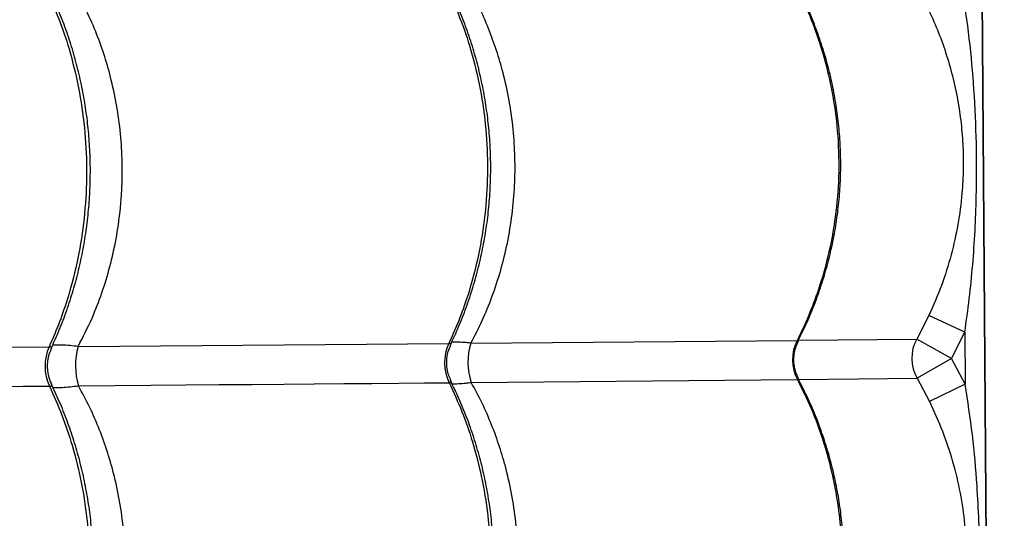
# Model space of a CAD drawing. Units: millimetres. Extents: x 24259.4 to 24270.5, y 16213.2 to 16221.1.
# Drawn here: x 24267.8 to 24268.1, y 16217.1 to 16217.3 of the extents above; entities that cross this region are included whole.
import ezdxf

# ---------------------------------------------------------------- set-up
doc = ezdxf.new("R2010")
doc.units = ezdxf.units.MM

msp = doc.modelspace()

# ---------------------------------------------------------------- linework, layer by layer
at = {"color": 7, "linetype": 'Continuous', "lineweight": 25}
for p, q in [((24268.07030384184, 16217.7192133881), (24268.07934911991, 16216.54424849393)), ((24268.07934911991, 16216.5441818009), (24268.07030384184, 16217.71914669508)), ((24268.06033871152, 16217.19241162783), (24268.05729029902, 16217.18647921124)), ((24268.06939122956, 16217.18817983393), (24268.06033871152, 16217.19241162783)), ((24268.06600749827, 16217.18159431561), (24268.06939122956, 16217.18817983393)), ((24268.06939122956, 16217.18817983393), (24268.06949221761, 16217.17506167293)), ((24267.94489248742, 16217.18543707368), (24268.02711735713, 16217.18614196319)), ((24268.02736586121, 16217.18616447892), (24268.05729029902, 16217.18647921124)), ((24268.06600749827, 16217.18159431561), (24268.05729029902, 16217.18647921124)), ((24267.74093605429, 16217.18370601017), (24267.83855005065, 16217.18451770015)), ((24267.84586142117, 16217.18459334131), (24267.93930357067, 16217.18537611454)), ((24268.06600749827, 16217.18159431561), (24268.0573666439, 16217.17656215218)), ((24268.06949221761, 16217.17506167293), (24268.06600749827, 16217.18159431561)), ((24267.9449688323, 16217.17552001461), (24268.02719370202, 16217.17622490412)), ((24268.02743480563, 16217.17624735227), (24268.0573666439, 16217.17656215218)), ((24268.0573666439, 16217.17656215218), (24268.06050602911, 16217.1706773824)), ((24268.06949221761, 16217.17506167293), (24268.06050602911, 16217.1706773824))]:
    msp.add_line(p, q, dxfattribs=at)
at = {"color": 7, "linetype": 'Continuous', "lineweight": 25, "flags": 128}
for points in [[(24267.74101239918, 16217.1737889511), (24267.75049965364, 16217.17386578041), (24267.75978077259, 16217.17394126635), (24267.7688430786, 16217.17401530581), (24267.77767419311, 16217.17408779766), (24267.78626205335, 16217.17415864288), (24267.79459492883, 16217.1742277447), (24267.80266143734, 16217.17429500873), (24267.81045056053, 16217.1743603431), (24267.81795165894, 16217.17442365855), (24267.82515448651, 16217.1744848686), (24267.83204920463, 16217.17454388966), (24267.83862639553, 16217.17460064108)], [(24267.84593776606, 16217.17467628224), (24267.85515926456, 16217.17475137841), (24267.8641583094, 16217.17482499852), (24267.87292260429, 16217.17489704198), (24267.88144017368, 16217.17496741034), (24267.88969937916, 16217.17503600746), (24267.89768893537, 16217.1751027396), (24267.90539792535, 16217.17516751558), (24267.91281581554, 16217.17523024689), (24267.91993247014, 16217.17529084782), (24267.92673816495, 16217.17534923556), (24267.93322360065, 16217.17540533032), (24267.93937991556, 16217.17545905547)]]:
    msp.add_lwpolyline(points, dxfattribs=at)
at = {"color": 7, "linetype": 'Continuous', "lineweight": 25}
for centre, radius, start, end in [((24268.03692645832, 16217.18125865357), 0.010957425744013, 153.5342910274779, 207.3478562161099), ((24268.06601748178, 16217.18158757266), 0.01000459129660003, 150.7291066898968, 210.1530407207146), ((24267.8495529949, 16217.17964358115), 0.01203419371601425, 156.1074640256266, 204.7746831886111), ((24267.86336967364, 16217.17976930237), 0.01816067884572614, 164.5955508757169, 196.2865963783876), ((24267.94992299262, 16217.18049904305), 0.01168580116611591, 155.332592636171, 205.5495546488008), ((24267.95945297201, 16217.18059034182), 0.0153459610750257, 161.5890058607385, 199.2931413308453)]:
    msp.add_arc(centre, radius, start, end, dxfattribs=at)
for points, knots in [([(24267.59767422307, 16217.26154869453), (24267.60320848308, 16217.26668804933), (24267.61578327028, 16217.27836554421), (24267.63512343099, 16217.29630777745), (24267.65731676675, 16217.31691903974), (24267.68076142762, 16217.3387501025), (24267.70539127858, 16217.36177501521), (24267.72964478845, 16217.3845571771), (24267.75350807582, 16217.40710327816), (24267.77958423375, 16217.43190261551), (24267.80776413163, 16217.45891084736), (24267.83797979925, 16217.48815096548), (24267.86431262346, 16217.51384430917), (24267.88700332701, 16217.53624750516), (24267.90617837812, 16217.55521588861), (24267.92524277332, 16217.57391016518), (24267.93784180343, 16217.58585012618), (24267.94414070491, 16217.5918195252)], [0, 0, 0, 0, 0.04339366820586097, 0.09859785106679013, 0.1537971815421821, 0.2217530862536864, 0.2897228878572271, 0.3576965742708617, 0.4256577774788587, 0.4934376263932589, 0.5836384040583987, 0.6738466937238405, 0.7640523614751665, 0.8230436022399263, 0.8820415889720998, 0.941026539130004, 1, 1, 1, 1]), ([(24267.83896629276, 16217.18390030627), (24267.83961393727, 16217.18530723435), (24267.84098942581, 16217.18829531415), (24267.84280522215, 16217.19304249423), (24267.84446817022, 16217.19807920942), (24267.84587477835, 16217.20322171662), (24267.84702605846, 16217.2084425198), (24267.84791536047, 16217.21372077205), (24267.84853994022, 16217.21903473622), (24267.84889773351, 16217.22436419035), (24267.84898784532, 16217.22968093537), (24267.8488121714, 16217.23496591618), (24267.848377075, 16217.2402173211), (24267.84768421794, 16217.24544260271), (24267.84673295023, 16217.25063984121), (24267.84552434891, 16217.25578958722), (24267.84406272715, 16217.26087270545), (24267.84234582647, 16217.26586356462), (24267.84043545691, 16217.27067320907), (24267.83897944729, 16217.27373499096), (24267.83826962294, 16217.27522765097)], [0, 0, 0, 0, 0.05043783318484271, 0.1071215173468784, 0.1637908428913257, 0.2203799186831253, 0.2768331331001245, 0.3331061747392016, 0.3891685933217911, 0.4450057074507015, 0.5006197826140464, 0.5557419246317781, 0.6106513919748464, 0.6658674456387138, 0.7213945518647706, 0.777223796216908, 0.8333311340132605, 0.8896787288045884, 0.9462168906619178, 1, 1, 1, 1]), ([(24267.93861010465, 16217.27545606774), (24267.93972752481, 16217.27304080937), (24267.94196236506, 16217.26821029278), (24267.94480730682, 16217.2599480825), (24267.94712495246, 16217.25076836765), (24267.94864949312, 16217.24069642543), (24267.94922639485, 16217.23048986968), (24267.94880721769, 16217.22027435281), (24267.94743376208, 16217.21018146852), (24267.94537573364, 16217.20141385858), (24267.94296305923, 16217.19399368856), (24267.94098964823, 16217.18901954747), (24267.93968510516, 16217.18620056968), (24267.93930357067, 16217.18537611454)], [0, 0, 0, 0, 0.08751096404231158, 0.1750219229455323, 0.2832288219382967, 0.3917805924443731, 0.4999874749126092, 0.6082218429822472, 0.7168013640579021, 0.8250357486730507, 0.8975339564496531, 0.970032166560926, 1, 1, 1, 1]), ([(24267.93963257296, 16217.18486645345), (24267.94027069057, 16217.18620868698), (24267.94165999912, 16217.18913099546), (24267.94350846468, 16217.1938095918), (24267.94522815523, 16217.19884309507), (24267.9466835222, 16217.20398331867), (24267.94787618065, 16217.20920229572), (24267.94879901041, 16217.21447926133), (24267.94944916107, 16217.21979239541), (24267.94982443257, 16217.22512141721), (24267.94992388018, 16217.23043838075), (24267.94974933665, 16217.23572352749), (24267.94930735844, 16217.24097498151), (24267.94859982144, 16217.24619985474), (24267.94762601992, 16217.25139685658), (24267.94638707249, 16217.25654652611), (24267.94488746057, 16217.26162972998), (24267.94312483305, 16217.26662080002), (24267.94116568656, 16217.27142436326), (24267.93967296382, 16217.27448031127), (24267.93894682094, 16217.27596689333)], [0, 0, 0, 0, 0.04826777621169031, 0.1050885178362894, 0.1618990088392508, 0.2186321479434873, 0.2752319363618458, 0.3316534852302207, 0.3878656255801368, 0.4438528616150247, 0.4996166254902673, 0.5548968713742471, 0.609942759765954, 0.6652949878071888, 0.7209579035316168, 0.776922508449546, 0.8331646531513373, 0.8896463847668131, 0.9463179005478022, 1, 1, 1, 1]), ([(24267.94489248742, 16217.18543707368), (24267.94586828483, 16217.18732545499), (24267.94782557589, 16217.19111324109), (24267.95032793207, 16217.19726405147), (24267.95247033422, 16217.2037884219), (24267.95417313878, 16217.21074079373), (24267.95535540668, 16217.21790445088), (24267.95598398108, 16217.22513800592), (24267.95606142911, 16217.23231405049), (24267.95561268257, 16217.23945115769), (24267.95461831866, 16217.24658958991), (24267.95316657038, 16217.25324458396), (24267.95138402469, 16217.25932925787), (24267.94935945793, 16217.26488281149), (24267.94699873429, 16217.27031409117), (24267.94513226293, 16217.27378270774), (24267.9441990214, 16217.27551702688)], [0, 0, 0, 0, 0.0691160479296539, 0.1386355627629318, 0.2138307023832739, 0.2890248409933015, 0.3664673408196246, 0.4439093158600945, 0.5184225630717056, 0.5929358723397352, 0.6696625655528773, 0.746389901515789, 0.8091613887647896, 0.8719334014431139, 0.9359662998266164, 0.9999999999999999, 0.9999999999999999, 0.9999999999999999, 0.9999999999999999]), ([(24268.02642389112, 16217.27622191639), (24268.02762109686, 16217.27380737479), (24268.03001550829, 16217.26897829172), (24268.03306239152, 16217.26071789563), (24268.03554317732, 16217.25153964638), (24268.03717277356, 16217.24146864796), (24268.03778585383, 16217.23126241723), (24268.03733053508, 16217.22104657567), (24268.03585172245, 16217.21095274487), (24268.03363937212, 16217.20218374855), (24268.03104737529, 16217.19476196755), (24268.0289278981, 16217.18978651425), (24268.02752705586, 16217.18696667135), (24268.02711735713, 16217.18614196319)], [0, 0, 0, 0, 0.08751096404231322, 0.1750219229455337, 0.2832288219382974, 0.3917805924443741, 0.4999874749126104, 0.6082218429822487, 0.7168013640579037, 0.8250357486730517, 0.8975339564496522, 0.9700321665609238, 1, 1, 1, 1]), ([(24268.02735335317, 16217.18607457774), (24268.02793089761, 16217.18720708554), (24268.02931307788, 16217.18991740499), (24268.03120191676, 16217.19437553852), (24268.03305375732, 16217.19940073578), (24268.03462197859, 16217.20453490073), (24268.03591074935, 16217.20974848835), (24268.03691159849, 16217.21502110308), (24268.03762153617, 16217.2203307266), (24268.03803805045, 16217.22565698729), (24268.03816010869, 16217.23097255205), (24268.03798939923, 16217.23625617294), (24268.03753290493, 16217.2415058187), (24268.03679301721, 16217.24672787212), (24268.03576891295, 16217.25192246817), (24268.03446173153, 16217.25707020247), (24268.03287647987, 16217.26215208663), (24268.03100992638, 16217.2671420575), (24268.02896766003, 16217.27187224072), (24268.02742223335, 16217.27485764299), (24268.02668940258, 16217.27627330036)], [0, 0, 0, 0, 0.04119961319986723, 0.09859897954942476, 0.1559918996667786, 0.2133100486103436, 0.2704967243785986, 0.3275059602531398, 0.3843052552419899, 0.4408776454241569, 0.4972230713217591, 0.5531013839220792, 0.6086961197761914, 0.6645965089815724, 0.7208091640369874, 0.7773253867856302, 0.8341212041748916, 0.8911587404250887, 0.9483882179290042, 1, 1, 1, 1]), ([(24268.06939122956, 16217.18817983393), (24268.06978930238, 16217.19100652054), (24268.07058550998, 16217.19666033373), (24268.07169883933, 16217.20804174331), (24268.07239865048, 16217.22111282947), (24268.07241146114, 16217.23588438285), (24268.07180516853, 16217.24919938032), (24268.07065525686, 16217.2622760824), (24268.0693672127, 16217.27079436144), (24268.06872240671, 16217.2750586852)], [0, 0, 0, 0, 0.0981345522083449, 0.1962843794778295, 0.393410377059801, 0.5483580425387682, 0.703833094174436, 0.8517362991174543, 1, 1, 1, 1]), ([(24267.83785658463, 16217.27459765335), (24267.83893970432, 16217.27218209479), (24267.84110594363, 16217.26735097781), (24267.84386406849, 16217.25908800772), (24267.84611157813, 16217.24990767903), (24267.84759095391, 16217.23983534153), (24267.84815230192, 16217.22962864965), (24267.84774866261, 16217.21941326877), (24267.84642050147, 16217.20932078089), (24267.84442881794, 16217.20055375161), (24267.84209323622, 16217.1931342563), (24267.84018262044, 16217.18816066479), (24267.83891947712, 16217.18534204933), (24267.83855005065, 16217.18451770015)], [0, 0, 0, 0, 0.08751096404231308, 0.1750219229455323, 0.2832288219382969, 0.3917805924443735, 0.4999874749126095, 0.6082218429822481, 0.7168013640579031, 0.825035748673051, 0.8975339564496512, 0.9700321665609228, 1, 1, 1, 1]), ([(24267.84586142117, 16217.18459334131), (24267.84707279118, 16217.18695442416), (24267.84931416463, 16217.19132308804), (24267.85191998809, 16217.19810674229), (24267.85396441331, 16217.20477894896), (24267.85551157528, 16217.21170876587), (24267.85640615902, 16217.2178692992), (24267.85692436632, 16217.22404904182), (24267.85707266134, 16217.23022894736), (24267.85671241778, 16217.23742736516), (24267.85579844716, 16217.24463779079), (24267.85439795724, 16217.25144187525), (24267.85262122794, 16217.25773734564), (24267.85054290803, 16217.26356075573), (24267.84809523834, 16217.26924713311), (24267.84614372331, 16217.2728645609), (24267.84516795516, 16217.27467329451)], [0, 0, 0, 0, 0.08663165540156854, 0.1602928009762829, 0.233952259555103, 0.3098291250068261, 0.3857049142336707, 0.4305678309816761, 0.5053527994713763, 0.580137796719507, 0.657319353797568, 0.7345018655931762, 0.8001137501969762, 0.8657265773647586, 0.9328625567397567, 1, 1, 1, 1]), ([(24268.05973621821, 16217.27067439467), (24268.06058682152, 16217.26884238343), (24268.06228850042, 16217.26517734376), (24268.06439012826, 16217.25947015065), (24268.06614084024, 16217.25362277429), (24268.06748309504, 16217.24767725459), (24268.06841573186, 16217.24168955007), (24268.06894768607, 16217.23561702997), (24268.06905925406, 16217.22944226462), (24268.06870957179, 16217.22265337845), (24268.06775335279, 16217.21538095466), (24268.06602042505, 16217.20761729295), (24268.06362488316, 16217.1999187892), (24268.06143370369, 16217.19491310488), (24268.06033871152, 16217.19241162783)], [0, 0, 0, 0, 0.07447495315305651, 0.1489912564946193, 0.2252483046320687, 0.3015076970198232, 0.3758343461319386, 0.4501378293374677, 0.5267016135340434, 0.6032752565649079, 0.7009057235293357, 0.7985743318261679, 0.8993420971640564, 0.9999999999999999, 0.9999999999999999, 0.9999999999999999, 0.9999999999999999]), ([(24267.94489248742, 16217.18543707368), (24267.9444469968, 16217.18548344806), (24267.94327726494, 16217.18560521404), (24267.94168030584, 16217.18569063488), (24267.94047765216, 16217.18571278235), (24267.94005740421, 16217.18565344595), (24267.93999248149, 16217.18564427927)], [0, 0, 0, 0, 0.2198559126984872, 0.5772791903568524, 0.9346952553081331, 1, 1, 1, 1]), ([(24268.02745364409, 16217.17658195592), (24268.02722766489, 16217.17705384015), (24268.02676020111, 16217.17802998654), (24268.02637475058, 16217.17963690373), (24268.02623506858, 16217.18134602617), (24268.02640452698, 16217.18304971863), (24268.02679686941, 16217.18457172996), (24268.02722715963, 16217.18544450624), (24268.02741167545, 16217.18581876768)], [0, 0, 0, 0, 0.1630754714278314, 0.337340233235207, 0.5125961305524487, 0.696569432531726, 0.8698837689156435, 1, 1, 1, 1]), ([(24268.02736166104, 16217.18580153925), (24268.02738381788, 16217.18582974064), (24268.02745302484, 16217.18591782779), (24268.02745052784, 16217.18604486196), (24268.02735858229, 16217.1861401514), (24268.02717146062, 16217.18614155683), (24268.02711735713, 16217.18614196319)], [0, 0, 0, 0, 0.1192674062390944, 0.3725321829572535, 0.8185768651722045, 1, 1, 1, 1]), ([(24267.83918863412, 16217.17524054508), (24267.83913514938, 16217.17533451483), (24267.83880711488, 16217.17591085346), (24267.83844271439, 16217.17709284505), (24267.83812899856, 16217.17878792051), (24267.83813246313, 16217.18054366983), (24267.83846064258, 16217.18223319132), (24267.83880546251, 16217.18334916145), (24267.83908941512, 16217.18385720476), (24267.83911000058, 16217.18389403591)], [0, 0, 0, 0, 0.03620295030253232, 0.2220412262868099, 0.4095139466012355, 0.6134039956831223, 0.8050520674611804, 0.9858670375435089, 1, 1, 1, 1]), ([(24267.83907471241, 16217.18385681373), (24267.83908192489, 16217.18386641886), (24267.83920848152, 16217.18403495918), (24267.83920402569, 16217.18421333766), (24267.83909744139, 16217.18442753709), (24267.83887999307, 16217.18451595576), (24267.8386240522, 16217.18451730891), (24267.83855005065, 16217.18451770015)], [0, 0, 0, 0, 0.02275508510343067, 0.3992813065789879, 0.5720248689694779, 0.8762572552871698, 1, 1, 1, 1]), ([(24267.84586142117, 16217.18459334131), (24267.8451678544, 16217.18467085201), (24267.84369003312, 16217.18483600837), (24267.84173263369, 16217.18495698397), (24267.84039891327, 16217.18495227945), (24267.83963631109, 16217.18492373299), (24267.83944771591, 16217.18489410437), (24267.83940846657, 16217.18488793824)], [0, 0, 0, 0, 0.2616169964370759, 0.5574418830219986, 0.8532591871708263, 0.9694611536292204, 1, 1, 1, 1]), ([(24267.93985265834, 16217.17600132588), (24267.93964864419, 16217.17643727296), (24267.93920757362, 16217.17737977346), (24267.93883296068, 16217.17901036359), (24267.93871574162, 16217.18078211462), (24267.93894056533, 16217.18253149879), (24267.93930809062, 16217.18388041601), (24267.93967385441, 16217.18459453719), (24267.93978852441, 16217.18481842013)], [0, 0, 0, 0, 0.157602521687445, 0.3407304694150298, 0.5451765165825844, 0.7370356436098074, 0.9175584826320488, 1, 1, 1, 1]), ([(24267.93973630506, 16217.1848172123), (24267.93978880248, 16217.18492517166), (24267.93987132062, 16217.18509486773), (24267.93979240472, 16217.18528355663), (24267.93961058899, 16217.1853744173), (24267.93937243066, 16217.18537573387), (24267.93930357067, 16217.18537611454)], [0, 0, 0, 0, 0.3346023167739157, 0.5259450658273574, 0.8629339546950207, 1, 1, 1, 1]), ([(24267.93937991556, 16217.17545905547), (24267.9395178721, 16217.17546831936), (24267.93974155651, 16217.17548333994), (24267.93994510837, 16217.1756468294), (24267.93993016472, 16217.17583918525), (24267.93982915691, 16217.17601238953), (24267.93982475085, 16217.17601994487)], [0, 0, 0, 0, 0.2931674818476596, 0.4753453277765259, 0.9771140542062664, 1, 1, 1, 1]), ([(24267.94040788449, 16217.08488132902), (24267.94104410975, 16217.08621963549), (24267.94243150267, 16217.08913803099), (24267.94427825398, 16217.09381259259), (24267.94599797191, 16217.09884607931), (24267.94745333156, 16217.10398630733), (24267.94864599196, 16217.1092052832), (24267.9495688212, 16217.11448224913), (24267.950218972, 16217.11979538312), (24267.95059424346, 16217.12512440495), (24267.95069369108, 16217.13044136848), (24267.95051914755, 16217.13572651522), (24267.95007716934, 16217.14097796924), (24267.94936963234, 16217.14620284247), (24267.94839583081, 16217.15139984431), (24267.94715688338, 16217.15654951383), (24267.94565727147, 16217.16163271771), (24267.94389464395, 16217.16662378775), (24267.94193549746, 16217.17142735099), (24267.94044277472, 16217.174483299), (24267.93971663184, 16217.17596988106)], [0, 0, 0, 0, 0.04813294566227819, 0.104961737000459, 0.1617802762648276, 0.2185214526721115, 0.2751292595019308, 0.3315588015308217, 0.3877789053747008, 0.4437740730416414, 0.4995457368899165, 0.5548338142476696, 0.609887500912009, 0.6652475706246409, 0.7209183720350961, 0.7768909053789491, 0.8331410178253508, 0.8896307511273724, 0.946310295481304, 1, 1, 1, 1]), ([(24268.02719370202, 16217.17622490412), (24268.02729701534, 16217.1762346876), (24268.02746452882, 16217.17625055065), (24268.0275496152, 16217.17636872173), (24268.02745684463, 16217.17650347681), (24268.02740061464, 16217.17658515439)], [0, 0, 0, 0, 0.3879481703467931, 0.6290238911619637, 1, 1, 1, 1]), ([(24268.02719370202, 16217.17622490412), (24268.02839090776, 16217.17381036252), (24268.03078531919, 16217.16898127945), (24268.03383220242, 16217.16072088336), (24268.03631298822, 16217.15154263411), (24268.03794258446, 16217.14147163569), (24268.03855566473, 16217.13126540496), (24268.03810034598, 16217.1210495634), (24268.03662153335, 16217.1109557326), (24268.03440918302, 16217.10218673628), (24268.03181718619, 16217.09476495528), (24268.029697709, 16217.08978950198), (24268.02829686676, 16217.08696965908), (24268.02788716803, 16217.08614495092)], [0, 0, 0, 0, 0.08751096404231301, 0.1750219229455335, 0.2832288219382976, 0.3917805924443733, 0.4999874749126093, 0.6082218429822475, 0.7168013640579023, 0.8250357486730511, 0.8975339564496514, 0.9700321665609243, 1, 1, 1, 1]), ([(24268.02800351644, 16217.08583708853), (24268.0286221523, 16217.08704906469), (24268.03004599345, 16217.08983852717), (24268.0319722562, 16217.09437822429), (24268.03382342679, 16217.0994038043), (24268.03539182727, 16217.10453786688), (24268.03668055017, 16217.10975148184), (24268.03768141208, 16217.11502408928), (24268.03839134635, 16217.12033371474), (24268.03880786154, 16217.12565997491), (24268.03892991954, 16217.13097553981), (24268.03875921015, 16217.13625916066), (24268.03830271582, 16217.14150880643), (24268.03756282811, 16217.14673085985), (24268.03653872385, 16217.1519254559), (24268.03523154243, 16217.1570731902), (24268.03364629076, 16217.16215507436), (24268.03177973728, 16217.16714504523), (24268.02973747093, 16217.17187522845), (24268.02819204425, 16217.17486063072), (24268.02745921348, 16217.17627628809)], [0, 0, 0, 0, 0.04397217063237048, 0.1012055555722529, 0.1584325129204412, 0.2155849153102711, 0.2726062247049204, 0.3294506073077708, 0.3860856561097923, 0.4424944562444066, 0.4986769484057401, 0.5543936780185772, 0.6098276509024265, 0.6655663932815314, 0.7216164985333643, 0.7779692936534545, 0.8346008749119952, 0.8914734760544648, 0.9485374634153276, 0.9999999999999999, 0.9999999999999999, 0.9999999999999999, 0.9999999999999999]), ([(24267.83862639553, 16217.17460064108), (24267.83877553722, 16217.17461013507), (24267.83901735737, 16217.17462552872), (24267.8392694999, 16217.17478746838), (24267.83924979227, 16217.17501568212), (24267.83918782372, 16217.17521386573), (24267.83914868249, 16217.17526363738), (24267.8391413389, 16217.17527297543)], [0, 0, 0, 0, 0.2645164742757589, 0.4288902349418207, 0.8816215323575005, 0.9777900865712773, 1, 1, 1, 1]), ([(24267.83862639553, 16217.17460064108), (24267.83970951522, 16217.17218508252), (24267.84187575453, 16217.16735396554), (24267.84463387939, 16217.15909099544), (24267.84688138903, 16217.14991066676), (24267.84836076481, 16217.13983832926), (24267.84892211282, 16217.12963163738), (24267.84851847351, 16217.1194162565), (24267.84719031237, 16217.10932376862), (24267.84519862884, 16217.10055673933), (24267.84286304712, 16217.09313724403), (24267.84095243134, 16217.08816365252), (24267.83968928802, 16217.08534503706), (24267.83931986154, 16217.08452068788)], [0, 0, 0, 0, 0.0875109640423127, 0.1750219229455326, 0.2832288219382972, 0.3917805924443735, 0.4999874749126098, 0.6082218429822484, 0.7168013640579028, 0.8250357486730527, 0.8975339564496522, 0.9700321665609234, 1, 1, 1, 1]), ([(24267.83973610366, 16217.083903294), (24267.84038374817, 16217.08531022208), (24267.84175923672, 16217.08829830188), (24267.84357503305, 16217.09304548196), (24267.84523798112, 16217.09808219715), (24267.84664458925, 16217.10322470435), (24267.84779586936, 16217.10844550753), (24267.84868517137, 16217.11372375978), (24267.84930975112, 16217.11903772395), (24267.84966754441, 16217.12436717808), (24267.84975765622, 16217.1296839231), (24267.8495819823, 16217.13496890391), (24267.8491468859, 16217.14022030883), (24267.84845402884, 16217.14544559044), (24267.84750276112, 16217.15064282894), (24267.8462941598, 16217.15579257495), (24267.84483253805, 16217.16087569318), (24267.84311563737, 16217.16586655235), (24267.84120526781, 16217.1706761968), (24267.83974925819, 16217.17373797869), (24267.83903943384, 16217.1752306387)], [0, 0, 0, 0, 0.05043783318479863, 0.1071215173468545, 0.1637908428912901, 0.2203799186830988, 0.2768331331000692, 0.3331061747391735, 0.3891685933217346, 0.4450057074506273, 0.5006197826140084, 0.5557419246317012, 0.6106513919747852, 0.6658674456386294, 0.7213945518646794, 0.7772237962168448, 0.8333311340131837, 0.8896787288044945, 0.9462168906618531, 0.9999999999999999, 0.9999999999999999, 0.9999999999999999, 0.9999999999999999]), ([(24267.83948226178, 16217.17427294486), (24267.83952412587, 16217.17426712407), (24267.8397153307, 16217.17424053888), (24267.8404754441, 16217.17422545964), (24267.84180573342, 16217.17424264836), (24267.84376153388, 16217.17439692485), (24267.8452456143, 16217.17458743248), (24267.84593776606, 16217.17467628224)], [0, 0, 0, 0, 0.03250755950582295, 0.1484709616817927, 0.4402043267645176, 0.7389201069613527, 1, 1, 1, 1]), ([(24267.84663123207, 16217.08459632904), (24267.84784260208, 16217.08695741189), (24267.85008397553, 16217.09132607577), (24267.85268979899, 16217.09810973002), (24267.85473422421, 16217.10478193668), (24267.85628138618, 16217.1117117536), (24267.85717596992, 16217.11787228693), (24267.85769417722, 16217.12405202955), (24267.85784247224, 16217.13023193509), (24267.85748222868, 16217.13743035289), (24267.85656825806, 16217.14464077852), (24267.85516776814, 16217.15144486298), (24267.85339103884, 16217.15774033336), (24267.85131271893, 16217.16356374346), (24267.84886504924, 16217.16925012084), (24267.84691353421, 16217.17286754863), (24267.84593776606, 16217.17467628224)], [0, 0, 0, 0, 0.08663165540156949, 0.1602928009762848, 0.2339522595551059, 0.3098291250068284, 0.3857049142336724, 0.4305678309816772, 0.5053527994713777, 0.5801377967195088, 0.6573193537975703, 0.7345018655931799, 0.8001137501969801, 0.8657265773647603, 0.9328625567397578, 1, 1, 1, 1]), ([(24267.93937991556, 16217.17545905547), (24267.94049733571, 16217.1730437971), (24267.94273217596, 16217.16821328051), (24267.94557711772, 16217.15995107023), (24267.94789476336, 16217.15077135538), (24267.94941930402, 16217.14069941316), (24267.94999620575, 16217.13049285741), (24267.94957702859, 16217.12027734054), (24267.94820357299, 16217.11018445625), (24267.94614554453, 16217.10141684631), (24267.94373287013, 16217.09399667629), (24267.94175945913, 16217.0890225352), (24267.94045491606, 16217.08620355741), (24267.94007338157, 16217.08537910227)], [0, 0, 0, 0, 0.08751096404231282, 0.1750219229455331, 0.2832288219382977, 0.3917805924443739, 0.49998747491261, 0.6082218429822484, 0.7168013640579028, 0.8250357486730521, 0.8975339564496536, 0.9700321665609265, 1, 1, 1, 1]), ([(24267.94006867424, 16217.17522867851), (24267.9401349797, 16217.17522054039), (24267.94055236638, 16217.17516931169), (24267.94175240147, 16217.17521096367), (24267.94334810909, 16217.17532402174), (24267.9445241944, 16217.17546624487), (24267.9449688323, 16217.17552001461)], [0, 0, 0, 0, 0.06660943897402952, 0.4193001883181489, 0.7804571317483412, 1, 1, 1, 1]), ([(24267.94566229832, 16217.08544006141), (24267.94663809573, 16217.08732844272), (24267.94859538679, 16217.09111622882), (24267.95109774297, 16217.09726703919), (24267.95324014512, 16217.10379140963), (24267.95494294968, 16217.11074378146), (24267.95612521758, 16217.11790743861), (24267.95675379198, 16217.12514099365), (24267.95683124002, 16217.13231703822), (24267.95638249347, 16217.13945414542), (24267.95538812956, 16217.14659257764), (24267.95393638128, 16217.15324757169), (24267.95215383559, 16217.1593322456), (24267.95012926883, 16217.16488579922), (24267.94776854519, 16217.1703170789), (24267.94590207383, 16217.17378569547), (24267.9449688323, 16217.17552001461)], [0, 0, 0, 0, 0.06911604792966025, 0.1386355627629462, 0.213830702383287, 0.289024840993313, 0.3664673408196357, 0.4439093158601047, 0.5184225630717141, 0.5929358723397419, 0.6696625655528826, 0.7463899015157939, 0.8091613887647926, 0.8719334014431142, 0.9359662998266153, 1, 1, 1, 1]), ([(24268.07016104046, 16217.08818282166), (24268.07039577089, 16217.08980393728), (24268.07133297898, 16217.09627656505), (24268.07247001939, 16217.1076610592), (24268.07310039928, 16217.12054360869), (24268.07318631905, 16217.13151290818), (24268.07298397587, 16217.14054149777), (24268.07243635524, 16217.15075825948), (24268.07142685288, 16217.16228497091), (24268.07013702697, 16217.17080322832), (24268.06949221761, 16217.17506167293)], [0, 0, 0, 0, 0.05631468237533847, 0.2248476124830267, 0.3933994572242798, 0.4999970156812018, 0.6019145909082753, 0.7038377506322104, 0.8519426598259967, 1, 1, 1, 1]), ([(24268.06050602911, 16217.1706773824), (24268.06163493197, 16217.16820263219), (24268.06389732813, 16217.16324306876), (24268.06643110433, 16217.15552324742), (24268.06831071201, 16217.14767546645), (24268.06945739919, 16217.13968889687), (24268.06989620497, 16217.1315104673), (24268.06955718081, 16217.12296519158), (24268.06833981988, 16217.11418894913), (24268.06618711361, 16217.10537361571), (24268.06367139114, 16217.09811297293), (24268.06176465304, 16217.09387347559), (24268.06110852242, 16217.09241461556)], [0, 0, 0, 0, 0.1002858868816109, 0.2009795637972287, 0.3014931952880963, 0.4007835262871334, 0.5000050042321653, 0.6032295823090079, 0.7157155931690229, 0.8285499920862472, 0.9410020705284468, 1, 1, 1, 1])]:
    msp.add_open_spline(points, degree=3, knots=knots, dxfattribs=at)

doc.saveas('drawing.dxf')
